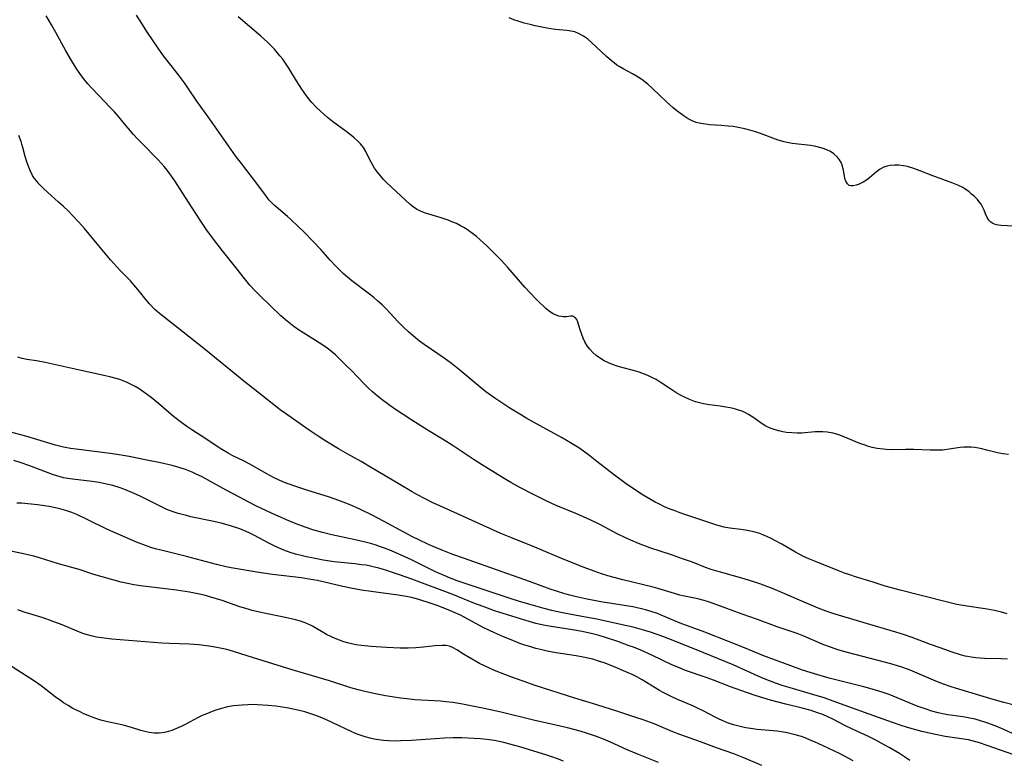
# Model space of a CAD drawing. Units: inches. Extents: x 2103061 to 2108496, y 191569 to 197023.
# Drawn here: x 2103303 to 2103447, y 193154 to 193262 of the extents above; entities that cross this region are included whole.
import ezdxf

# ---------------------------------------------------------------- set-up
doc = ezdxf.new("R2010")
doc.units = ezdxf.units.IN
doc.header["$MEASUREMENT"] = 0
doc.layers.add('c_17_T14S_R20E', color=57, linetype='Continuous')

msp = doc.modelspace()

# ---------------------------------------------------------------- linework, layer by layer
at = {"layer": 'c_17_T14S_R20E'}
for points in [[(2103447.34, 193168.84, 1094), (2103446.42, 193168.91, 1094), (2103444.02, 193168.97, 1094), (2103443.37, 193169, 1094), (2103442.72, 193169.05, 1094), (2103442.07, 193169.13, 1094), (2103441.53, 193169.23, 1094), (2103441.15, 193169.31, 1094), (2103440.48, 193169.49, 1094), (2103439.14, 193169.93, 1094), (2103437.67, 193170.45, 1094), (2103436.1, 193171.02, 1094), (2103433.42, 193172.03, 1094), (2103432.33, 193172.41, 1094), (2103431.04, 193172.82, 1094), (2103426.42, 193174.15, 1094), (2103421.7, 193175.59, 1094), (2103420.88, 193175.87, 1094), (2103419.73, 193176.32, 1094), (2103413.14, 193179.11, 1094), (2103411.99, 193179.57, 1094), (2103411.33, 193179.81, 1094), (2103410.46, 193180.11, 1094), (2103408.91, 193180.58, 1094), (2103405.47, 193181.56, 1094), (2103404.09, 193181.97, 1094), (2103403.25, 193182.25, 1094), (2103401.34, 193183, 1094), (2103399.91, 193183.52, 1094), (2103398.28, 193184.08, 1094), (2103395.11, 193185.13, 1094), (2103393.49, 193185.73, 1094), (2103392.35, 193186.21, 1094), (2103391.58, 193186.56, 1094), (2103390.37, 193187.17, 1094), (2103387.91, 193188.47, 1094), (2103387.32, 193188.77, 1094), (2103385.87, 193189.46, 1094), (2103384.34, 193190.13, 1094), (2103381.46, 193191.31, 1094), (2103380.1, 193191.92, 1094), (2103378.13, 193192.88, 1094), (2103376.13, 193193.91, 1094), (2103374.85, 193194.63, 1094), (2103373.63, 193195.36, 1094), (2103370.53, 193197.28, 1094), (2103369.49, 193197.95, 1094), (2103366.26, 193200.11, 1094), (2103365.1, 193200.83, 1094), (2103362.77, 193202.23, 1094), (2103360.38, 193203.75, 1094), (2103357.7, 193205.49, 1094), (2103356.76, 193206.16, 1094), (2103356.03, 193206.71, 1094), (2103355.3, 193207.3, 1094), (2103354.63, 193207.87, 1094), (2103354.09, 193208.37, 1094), (2103353.47, 193208.99, 1094), (2103351.51, 193211.04, 1094), (2103350.86, 193211.7, 1094), (2103349.21, 193213.29, 1094), (2103348.66, 193213.78, 1094), (2103348.03, 193214.28, 1094), (2103347.25, 193214.81, 1094), (2103344.59, 193216.43, 1094), (2103343.85, 193216.91, 1094), (2103343.13, 193217.43, 1094), (2103342.64, 193217.8, 1094), (2103341.94, 193218.39, 1094), (2103341.27, 193219, 1094), (2103339.74, 193220.46, 1094), (2103338.16, 193221.94, 1094), (2103337.49, 193222.62, 1094), (2103336.73, 193223.47, 1094), (2103335.94, 193224.44, 1094), (2103334.69, 193226.03, 1094), (2103332.72, 193228.46, 1094), (2103331.42, 193230.15, 1094), (2103330.46, 193231.48, 1094), (2103329.46, 193232.96, 1094), (2103327.79, 193235.57, 1094), (2103325.75, 193238.67, 1094), (2103325.02, 193239.72, 1094), (2103324.63, 193240.26, 1094), (2103324.21, 193240.77, 1094), (2103323.32, 193241.77, 1094), (2103320.91, 193244.23, 1094), (2103320.32, 193244.83, 1094), (2103319.75, 193245.45, 1094), (2103318.2, 193247.31, 1094), (2103317.59, 193248.03, 1094), (2103316.95, 193248.74, 1094), (2103316.29, 193249.44, 1094), (2103314.72, 193251.07, 1094), (2103313.56, 193252.31, 1094), (2103313.08, 193252.84, 1094), (2103312.42, 193253.64, 1094), (2103311.88, 193254.37, 1094), (2103311.37, 193255.12, 1094), (2103310.66, 193256.24, 1094), (2103309.84, 193257.66, 1094), (2103308.41, 193260.33, 1094), (2103307.78, 193261.46, 1094), (2103307.44, 193262.03, 1094), (2103306.96, 193262.79, 1094)], [(2103447.3, 193175.5, 1096), (2103446.46, 193175.73, 1096), (2103445.48, 193175.95, 1096), (2103444.37, 193176.15, 1096), (2103441.45, 193176.58, 1096), (2103439.98, 193176.86, 1096), (2103438.41, 193177.23, 1096), (2103431.68, 193178.92, 1096), (2103430.41, 193179.26, 1096), (2103429.49, 193179.54, 1096), (2103427.74, 193180.1, 1096), (2103425.15, 193180.9, 1096), (2103424.35, 193181.15, 1096), (2103423.54, 193181.43, 1096), (2103422.83, 193181.7, 1096), (2103419.32, 193183.11, 1096), (2103418.35, 193183.51, 1096), (2103417.57, 193183.87, 1096), (2103416.41, 193184.46, 1096), (2103414.38, 193185.64, 1096), (2103413.48, 193186.14, 1096), (2103412.85, 193186.47, 1096), (2103412.22, 193186.77, 1096), (2103411.63, 193187.02, 1096), (2103411.2, 193187.18, 1096), (2103410.52, 193187.39, 1096), (2103409.82, 193187.55, 1096), (2103409.11, 193187.68, 1096), (2103408.42, 193187.79, 1096), (2103406.81, 193188, 1096), (2103405.93, 193188.15, 1096), (2103405.6, 193188.23, 1096), (2103404.76, 193188.46, 1096), (2103400.25, 193189.97, 1096), (2103399.42, 193190.26, 1096), (2103398.66, 193190.54, 1096), (2103397.97, 193190.81, 1096), (2103397.28, 193191.11, 1096), (2103396.53, 193191.47, 1096), (2103395.92, 193191.78, 1096), (2103395.32, 193192.11, 1096), (2103394.14, 193192.81, 1096), (2103393.19, 193193.42, 1096), (2103391.69, 193194.44, 1096), (2103389.95, 193195.71, 1096), (2103387.39, 193197.73, 1096), (2103386.16, 193198.68, 1096), (2103384.91, 193199.59, 1096), (2103384.27, 193200.01, 1096), (2103383.06, 193200.75, 1096), (2103382.25, 193201.21, 1096), (2103379.13, 193202.9, 1096), (2103377.19, 193204, 1096), (2103376.38, 193204.48, 1096), (2103374.71, 193205.51, 1096), (2103373.51, 193206.28, 1096), (2103372.5, 193206.96, 1096), (2103371.2, 193207.9, 1096), (2103370.04, 193208.81, 1096), (2103367.39, 193211.04, 1096), (2103366.16, 193212.04, 1096), (2103365.1, 193212.8, 1096), (2103363.25, 193214.04, 1096), (2103362.18, 193214.79, 1096), (2103361.51, 193215.29, 1096), (2103360.61, 193216, 1096), (2103359.87, 193216.65, 1096), (2103359.14, 193217.34, 1096), (2103358.38, 193218.12, 1096), (2103356.62, 193219.98, 1096), (2103356.03, 193220.57, 1096), (2103355.42, 193221.14, 1096), (2103354.83, 193221.65, 1096), (2103354.22, 193222.15, 1096), (2103351.61, 193224.1, 1096), (2103350.98, 193224.62, 1096), (2103350.36, 193225.16, 1096), (2103349.75, 193225.74, 1096), (2103349.16, 193226.34, 1096), (2103348.46, 193227.1, 1096), (2103347.07, 193228.65, 1096), (2103346.03, 193229.79, 1096), (2103344.57, 193231.29, 1096), (2103343.8, 193232.04, 1096), (2103342.65, 193233.11, 1096), (2103342.22, 193233.48, 1096), (2103340.89, 193234.59, 1096), (2103340.29, 193235.12, 1096), (2103339.85, 193235.56, 1096), (2103339.52, 193235.92, 1096), (2103339.14, 193236.4, 1096), (2103337.9, 193238.09, 1096), (2103335.49, 193241.2, 1096), (2103334.63, 193242.34, 1096), (2103330.89, 193247.67, 1096), (2103328.97, 193250.31, 1096), (2103327.66, 193252.28, 1096), (2103327.16, 193253.01, 1096), (2103326.31, 193254.14, 1096), (2103325.05, 193255.74, 1096), (2103324.14, 193256.94, 1096), (2103323.32, 193258.07, 1096), (2103321.78, 193260.32, 1096), (2103320.93, 193261.63, 1096), (2103320.17, 193262.87, 1096)], [(2103447.49, 193198.72, 1098), (2103446.67, 193198.84, 1098), (2103445.9, 193199, 1098), (2103444.36, 193199.39, 1098), (2103443.61, 193199.57, 1098), (2103443.1, 193199.66, 1098), (2103442.59, 193199.74, 1098), (2103442.04, 193199.79, 1098), (2103441.49, 193199.81, 1098), (2103440.96, 193199.79, 1098), (2103440.43, 193199.74, 1098), (2103438.85, 193199.49, 1098), (2103438.22, 193199.41, 1098), (2103437.85, 193199.38, 1098), (2103437.22, 193199.36, 1098), (2103436.08, 193199.37, 1098), (2103433.66, 193199.45, 1098), (2103432.44, 193199.45, 1098), (2103430.46, 193199.42, 1098), (2103429.62, 193199.46, 1098), (2103429.24, 193199.49, 1098), (2103428.31, 193199.62, 1098), (2103427.61, 193199.77, 1098), (2103426.91, 193199.97, 1098), (2103426.57, 193200.08, 1098), (2103425.78, 193200.36, 1098), (2103423.34, 193201.37, 1098), (2103422.75, 193201.59, 1098), (2103421.88, 193201.84, 1098), (2103421, 193202, 1098), (2103420.39, 193202.05, 1098), (2103419.82, 193202.06, 1098), (2103419.25, 193202.03, 1098), (2103417.29, 193201.87, 1098), (2103416.64, 193201.86, 1098), (2103415.86, 193201.89, 1098), (2103415.09, 193201.96, 1098), (2103414.54, 193202.05, 1098), (2103414.15, 193202.13, 1098), (2103413.42, 193202.32, 1098), (2103412.72, 193202.58, 1098), (2103412.06, 193202.89, 1098), (2103411.41, 193203.31, 1098), (2103410.31, 193204.11, 1098), (2103409.94, 193204.35, 1098), (2103409.55, 193204.58, 1098), (2103409.08, 193204.82, 1098), (2103408.59, 193205.04, 1098), (2103408.1, 193205.22, 1098), (2103407.47, 193205.41, 1098), (2103406.87, 193205.55, 1098), (2103406.25, 193205.66, 1098), (2103405.38, 193205.78, 1098), (2103403.86, 193205.97, 1098), (2103402.97, 193206.12, 1098), (2103402.56, 193206.21, 1098), (2103401.8, 193206.43, 1098), (2103401.31, 193206.61, 1098), (2103400.81, 193206.81, 1098), (2103400.19, 193207.1, 1098), (2103399.59, 193207.42, 1098), (2103398.95, 193207.79, 1098), (2103398.18, 193208.28, 1098), (2103396.64, 193209.31, 1098), (2103396.03, 193209.67, 1098), (2103395.42, 193209.99, 1098), (2103394.82, 193210.27, 1098), (2103394.2, 193210.52, 1098), (2103393.56, 193210.74, 1098), (2103393.07, 193210.9, 1098), (2103390.53, 193211.6, 1098), (2103389.69, 193211.89, 1098), (2103389.07, 193212.14, 1098), (2103388.48, 193212.43, 1098), (2103387.8, 193212.83, 1098), (2103387.29, 193213.21, 1098), (2103386.82, 193213.63, 1098), (2103386.38, 193214.1, 1098), (2103386, 193214.61, 1098), (2103385.65, 193215.2, 1098), (2103385.4, 193215.73, 1098), (2103385.18, 193216.25, 1098), (2103384.95, 193216.92, 1098), (2103384.62, 193218.03, 1098), (2103384.46, 193218.42, 1098), (2103384.23, 193218.75, 1098), (2103383.87, 193218.94, 1098), (2103383.55, 193218.95, 1098), (2103382.95, 193218.84, 1098), (2103382.54, 193218.83, 1098), (2103382.22, 193218.87, 1098), (2103381.83, 193218.95, 1098), (2103381.43, 193219.08, 1098), (2103380.93, 193219.33, 1098), (2103380.43, 193219.67, 1098), (2103379.99, 193220.02, 1098), (2103379.54, 193220.42, 1098), (2103379.05, 193220.89, 1098), (2103378.47, 193221.47, 1098), (2103377.65, 193222.34, 1098), (2103376.9, 193223.17, 1098), (2103374.41, 193226.02, 1098), (2103373.4, 193227.11, 1098), (2103372.43, 193228.09, 1098), (2103371.31, 193229.18, 1098), (2103370.35, 193230.07, 1098), (2103369.8, 193230.55, 1098), (2103369.23, 193230.99, 1098), (2103368.72, 193231.37, 1098), (2103368.05, 193231.8, 1098), (2103367.49, 193232.13, 1098), (2103366.9, 193232.43, 1098), (2103366.24, 193232.72, 1098), (2103365.68, 193232.94, 1098), (2103364.67, 193233.28, 1098), (2103362.86, 193233.82, 1098), (2103362.22, 193234.03, 1098), (2103361.62, 193234.27, 1098), (2103361.05, 193234.56, 1098), (2103360.59, 193234.87, 1098), (2103360.15, 193235.23, 1098), (2103356.75, 193238.37, 1098), (2103356.26, 193238.88, 1098), (2103355.79, 193239.4, 1098), (2103355.35, 193239.96, 1098), (2103354.93, 193240.54, 1098), (2103354.67, 193240.95, 1098), (2103354.23, 193241.77, 1098), (2103353.64, 193242.97, 1098), (2103353.31, 193243.53, 1098), (2103352.9, 193244.06, 1098), (2103352.46, 193244.51, 1098), (2103351.98, 193244.94, 1098), (2103351.61, 193245.24, 1098), (2103350.8, 193245.86, 1098), (2103348.78, 193247.35, 1098), (2103348.07, 193247.91, 1098), (2103347.07, 193248.79, 1098), (2103346.4, 193249.43, 1098), (2103345.77, 193250.1, 1098), (2103345.47, 193250.46, 1098), (2103344.99, 193251.08, 1098), (2103344.32, 193252.05, 1098), (2103343.55, 193253.26, 1098), (2103342.43, 193255.13, 1098), (2103341.94, 193255.88, 1098), (2103341.55, 193256.42, 1098), (2103341.12, 193256.95, 1098), (2103340.31, 193257.89, 1098), (2103339.92, 193258.3, 1098), (2103339.28, 193258.92, 1098), (2103338.32, 193259.78, 1098), (2103335.03, 193262.6, 1098)], [(2103453.35, 193231.8, 1100), (2103446.36, 193232.15, 1100), (2103445.69, 193232.27, 1100), (2103445.22, 193232.45, 1100), (2103444.9, 193232.66, 1100), (2103444.65, 193232.92, 1100), (2103444.38, 193233.34, 1100), (2103444.15, 193233.86, 1100), (2103443.94, 193234.41, 1100), (2103443.82, 193234.7, 1100), (2103443.67, 193234.98, 1100), (2103443.49, 193235.27, 1100), (2103443.24, 193235.61, 1100), (2103442.96, 193235.94, 1100), (2103442.47, 193236.44, 1100), (2103442.12, 193236.76, 1100), (2103441.76, 193237.06, 1100), (2103441.12, 193237.52, 1100), (2103440.81, 193237.69, 1100), (2103440.1, 193238.04, 1100), (2103439.35, 193238.34, 1100), (2103436.44, 193239.41, 1100), (2103434.47, 193240.21, 1100), (2103433.69, 193240.5, 1100), (2103432.91, 193240.73, 1100), (2103432.49, 193240.82, 1100), (2103432.13, 193240.89, 1100), (2103431.48, 193240.96, 1100), (2103430.85, 193240.97, 1100), (2103430.23, 193240.91, 1100), (2103429.77, 193240.82, 1100), (2103429.31, 193240.66, 1100), (2103428.68, 193240.34, 1100), (2103428.21, 193240, 1100), (2103427.2, 193239.13, 1100), (2103426.78, 193238.79, 1100), (2103426.28, 193238.47, 1100), (2103425.72, 193238.19, 1100), (2103425.26, 193238.03, 1100), (2103424.84, 193237.95, 1100), (2103424.52, 193237.94, 1100), (2103424.24, 193238.02, 1100), (2103423.98, 193238.22, 1100), (2103423.74, 193238.64, 1100), (2103423.62, 193239.01, 1100), (2103423.54, 193239.41, 1100), (2103423.38, 193240.45, 1100), (2103423.23, 193240.95, 1100), (2103423.07, 193241.35, 1100), (2103422.83, 193241.76, 1100), (2103422.54, 193242.15, 1100), (2103422.02, 193242.63, 1100), (2103421.53, 193242.95, 1100), (2103420.99, 193243.21, 1100), (2103420.29, 193243.46, 1100), (2103419.38, 193243.69, 1100), (2103418.57, 193243.82, 1100), (2103415.89, 193244.15, 1100), (2103415.19, 193244.27, 1100), (2103414.73, 193244.38, 1100), (2103413.88, 193244.64, 1100), (2103411.3, 193245.61, 1100), (2103410.43, 193245.9, 1100), (2103409.72, 193246.1, 1100), (2103409, 193246.27, 1100), (2103408.01, 193246.47, 1100), (2103407.29, 193246.59, 1100), (2103406.57, 193246.68, 1100), (2103405.54, 193246.78, 1100), (2103403.89, 193246.87, 1100), (2103403.24, 193246.93, 1100), (2103402.56, 193247.04, 1100), (2103401.91, 193247.22, 1100), (2103401.33, 193247.45, 1100), (2103400.75, 193247.73, 1100), (2103400.14, 193248.11, 1100), (2103399.59, 193248.49, 1100), (2103399.05, 193248.91, 1100), (2103398.53, 193249.36, 1100), (2103397.58, 193250.21, 1100), (2103395.52, 193252.17, 1100), (2103394.82, 193252.79, 1100), (2103394.4, 193253.13, 1100), (2103393.96, 193253.46, 1100), (2103393.57, 193253.73, 1100), (2103393.17, 193253.98, 1100), (2103392.59, 193254.3, 1100), (2103391.31, 193254.98, 1100), (2103390.75, 193255.31, 1100), (2103390.32, 193255.59, 1100), (2103389.9, 193255.9, 1100), (2103389.53, 193256.19, 1100), (2103388.78, 193256.84, 1100), (2103386.57, 193258.93, 1100), (2103386.03, 193259.39, 1100), (2103385.46, 193259.8, 1100), (2103384.83, 193260.16, 1100), (2103384.16, 193260.42, 1100), (2103383.59, 193260.55, 1100), (2103382.99, 193260.63, 1100), (2103381.34, 193260.78, 1100), (2103380.68, 193260.87, 1100), (2103379.62, 193261.06, 1100), (2103378.38, 193261.31, 1100), (2103377.64, 193261.48, 1100), (2103376.76, 193261.71, 1100), (2103375.88, 193261.97, 1100), (2103375.26, 193262.19, 1100), (2103374.58, 193262.46, 1100)], [(2103448.52, 193162.09, 1092), (2103446.8, 193162.54, 1092), (2103445.24, 193162.97, 1092), (2103439.75, 193164.62, 1092), (2103439.13, 193164.82, 1092), (2103438.03, 193165.21, 1092), (2103436.91, 193165.65, 1092), (2103433.48, 193167.11, 1092), (2103432.89, 193167.33, 1092), (2103431.78, 193167.72, 1092), (2103430.32, 193168.16, 1092), (2103429.4, 193168.41, 1092), (2103423.98, 193169.82, 1092), (2103422.57, 193170.23, 1092), (2103421.66, 193170.54, 1092), (2103420.52, 193170.96, 1092), (2103417.63, 193172.21, 1092), (2103416.64, 193172.59, 1092), (2103413.74, 193173.59, 1092), (2103410.84, 193174.63, 1092), (2103408.63, 193175.43, 1092), (2103405.97, 193176.42, 1092), (2103403.69, 193177.23, 1092), (2103403.04, 193177.43, 1092), (2103402.14, 193177.68, 1092), (2103399.97, 193178.12, 1092), (2103399.53, 193178.22, 1092), (2103398.72, 193178.44, 1092), (2103396.3, 193179.17, 1092), (2103395.6, 193179.36, 1092), (2103391.17, 193180.43, 1092), (2103389.94, 193180.76, 1092), (2103389, 193181.03, 1092), (2103388.06, 193181.33, 1092), (2103387.02, 193181.69, 1092), (2103385.53, 193182.26, 1092), (2103382.7, 193183.37, 1092), (2103381.19, 193183.98, 1092), (2103378.34, 193185.19, 1092), (2103374.81, 193186.61, 1092), (2103373.39, 193187.21, 1092), (2103364.46, 193191.23, 1092), (2103363.46, 193191.69, 1092), (2103362.4, 193192.21, 1092), (2103361.11, 193192.89, 1092), (2103360.41, 193193.29, 1092), (2103358.61, 193194.35, 1092), (2103354.35, 193196.9, 1092), (2103352.98, 193197.69, 1092), (2103351.01, 193198.78, 1092), (2103349.67, 193199.55, 1092), (2103347.83, 193200.66, 1092), (2103346.68, 193201.4, 1092), (2103345.4, 193202.27, 1092), (2103343.08, 193203.89, 1092), (2103341.92, 193204.72, 1092), (2103341.17, 193205.27, 1092), (2103338.59, 193207.32, 1092), (2103335.83, 193209.46, 1092), (2103330.25, 193214.01, 1092), (2103325.82, 193217.52, 1092), (2103323.98, 193218.96, 1092), (2103323.55, 193219.31, 1092), (2103322.86, 193219.91, 1092), (2103322.07, 193220.72, 1092), (2103321.52, 193221.38, 1092), (2103320.63, 193222.53, 1092), (2103319.79, 193223.52, 1092), (2103319.28, 193224.07, 1092), (2103317.81, 193225.6, 1092), (2103316.4, 193227.17, 1092), (2103314.66, 193229.21, 1092), (2103312.58, 193231.71, 1092), (2103311.76, 193232.63, 1092), (2103310.84, 193233.61, 1092), (2103310.18, 193234.28, 1092), (2103309.51, 193234.93, 1092), (2103308.79, 193235.59, 1092), (2103307.17, 193237.01, 1092), (2103306.6, 193237.55, 1092), (2103305.92, 193238.25, 1092), (2103305.61, 193238.61, 1092), (2103305.29, 193239.04, 1092), (2103305.01, 193239.48, 1092), (2103304.7, 193240.08, 1092), (2103304.44, 193240.69, 1092), (2103304.22, 193241.31, 1092), (2103303.94, 193242.24, 1092), (2103303.59, 193243.53, 1092), (2103303.44, 193244.05, 1092), (2103303.32, 193244.41, 1092), (2103302.98, 193245.3, 1092)], [(2103448.71, 193157.72, 1090), (2103446.8, 193158.6, 1090), (2103445.54, 193159.13, 1090), (2103444.32, 193159.58, 1090), (2103443.42, 193159.86, 1090), (2103442.63, 193160.08, 1090), (2103441.84, 193160.26, 1090), (2103441.37, 193160.35, 1090), (2103440.81, 193160.44, 1090), (2103438.66, 193160.74, 1090), (2103438.18, 193160.82, 1090), (2103437.23, 193161.03, 1090), (2103436.3, 193161.28, 1090), (2103435.48, 193161.54, 1090), (2103434.18, 193162.01, 1090), (2103430.06, 193163.68, 1090), (2103429.34, 193163.94, 1090), (2103427.95, 193164.4, 1090), (2103426.37, 193164.84, 1090), (2103423.44, 193165.53, 1090), (2103421.33, 193166.07, 1090), (2103419.66, 193166.55, 1090), (2103417.43, 193167.26, 1090), (2103415.72, 193167.87, 1090), (2103411.64, 193169.39, 1090), (2103408.97, 193170.52, 1090), (2103406.64, 193171.46, 1090), (2103403.16, 193172.82, 1090), (2103399.54, 193174.13, 1090), (2103398.61, 193174.5, 1090), (2103396.7, 193175.33, 1090), (2103396.24, 193175.51, 1090), (2103395.34, 193175.83, 1090), (2103394.49, 193176.08, 1090), (2103393.92, 193176.23, 1090), (2103392.64, 193176.5, 1090), (2103387.97, 193177.25, 1090), (2103385.74, 193177.67, 1090), (2103384.44, 193177.95, 1090), (2103383.46, 193178.19, 1090), (2103382.73, 193178.38, 1090), (2103381.48, 193178.77, 1090), (2103380.59, 193179.08, 1090), (2103377.55, 193180.21, 1090), (2103367.93, 193183.58, 1090), (2103366.37, 193184.15, 1090), (2103364.88, 193184.74, 1090), (2103363.47, 193185.32, 1090), (2103362.83, 193185.61, 1090), (2103361.41, 193186.27, 1090), (2103360.47, 193186.72, 1090), (2103359.29, 193187.33, 1090), (2103356.26, 193188.99, 1090), (2103354.6, 193189.86, 1090), (2103352.89, 193190.69, 1090), (2103351.36, 193191.37, 1090), (2103349.7, 193192.02, 1090), (2103348.36, 193192.49, 1090), (2103345.04, 193193.54, 1090), (2103343.29, 193194.11, 1090), (2103341.79, 193194.67, 1090), (2103341.11, 193194.96, 1090), (2103340.2, 193195.38, 1090), (2103339.13, 193195.94, 1090), (2103336.8, 193197.27, 1090), (2103335.79, 193197.79, 1090), (2103334.23, 193198.56, 1090), (2103333.57, 193198.92, 1090), (2103332.71, 193199.42, 1090), (2103332.08, 193199.82, 1090), (2103330.29, 193201, 1090), (2103328.25, 193202.33, 1090), (2103327.51, 193202.83, 1090), (2103326.79, 193203.35, 1090), (2103325.57, 193204.3, 1090), (2103323.38, 193206.16, 1090), (2103322.32, 193207.04, 1090), (2103321.78, 193207.45, 1090), (2103321.23, 193207.85, 1090), (2103320.56, 193208.3, 1090), (2103319.97, 193208.65, 1090), (2103319.38, 193208.97, 1090), (2103318.81, 193209.24, 1090), (2103318.23, 193209.48, 1090), (2103317.72, 193209.67, 1090), (2103317.2, 193209.83, 1090), (2103316.29, 193210.08, 1090), (2103315.39, 193210.29, 1090), (2103312.1, 193210.98, 1090), (2103306.83, 193212.15, 1090), (2103305.59, 193212.39, 1090), (2103304.14, 193212.62, 1090), (2103303.47, 193212.76, 1090), (2103302.86, 193212.92, 1090)], [(2103450.23, 193154.22, 1088), (2103444.4, 193156.27, 1088), (2103443.27, 193156.64, 1088), (2103442.21, 193156.94, 1088), (2103441.66, 193157.07, 1088), (2103440.96, 193157.2, 1088), (2103438.27, 193157.59, 1088), (2103436.86, 193157.85, 1088), (2103434.83, 193158.31, 1088), (2103433.09, 193158.77, 1088), (2103431.97, 193159.12, 1088), (2103430.56, 193159.61, 1088), (2103427.18, 193160.85, 1088), (2103424.19, 193161.9, 1088), (2103421.88, 193162.74, 1088), (2103420.57, 193163.2, 1088), (2103419.1, 193163.66, 1088), (2103415.14, 193164.8, 1088), (2103414.47, 193165.01, 1088), (2103413.49, 193165.35, 1088), (2103412.59, 193165.69, 1088), (2103411.47, 193166.15, 1088), (2103407.28, 193168.01, 1088), (2103403.03, 193169.79, 1088), (2103398.77, 193171.5, 1088), (2103397.03, 193172.15, 1088), (2103395.24, 193172.78, 1088), (2103394.41, 193173.05, 1088), (2103393.36, 193173.35, 1088), (2103392.68, 193173.53, 1088), (2103391.11, 193173.89, 1088), (2103387.4, 193174.68, 1088), (2103385.73, 193175, 1088), (2103382.62, 193175.57, 1088), (2103381.46, 193175.81, 1088), (2103380.83, 193175.96, 1088), (2103379.53, 193176.3, 1088), (2103377.81, 193176.78, 1088), (2103375.93, 193177.34, 1088), (2103374.86, 193177.67, 1088), (2103371.69, 193178.75, 1088), (2103368.18, 193179.9, 1088), (2103367, 193180.31, 1088), (2103365.87, 193180.73, 1088), (2103365.11, 193181.05, 1088), (2103363.81, 193181.63, 1088), (2103360.34, 193183.35, 1088), (2103359.26, 193183.84, 1088), (2103357.39, 193184.65, 1088), (2103356.37, 193185.05, 1088), (2103355.68, 193185.31, 1088), (2103355.01, 193185.54, 1088), (2103354.33, 193185.75, 1088), (2103353.35, 193186.01, 1088), (2103352.1, 193186.3, 1088), (2103348.72, 193187, 1088), (2103347.33, 193187.35, 1088), (2103345.91, 193187.76, 1088), (2103344.95, 193188.08, 1088), (2103343.73, 193188.53, 1088), (2103342.44, 193189.05, 1088), (2103340.41, 193189.93, 1088), (2103339.23, 193190.47, 1088), (2103337.52, 193191.31, 1088), (2103334.31, 193192.99, 1088), (2103333.26, 193193.55, 1088), (2103331, 193194.81, 1088), (2103329.77, 193195.47, 1088), (2103328.8, 193195.93, 1088), (2103328.29, 193196.15, 1088), (2103327.31, 193196.53, 1088), (2103326.55, 193196.78, 1088), (2103325.39, 193197.11, 1088), (2103323.68, 193197.51, 1088), (2103321.43, 193197.98, 1088), (2103319.11, 193198.43, 1088), (2103317.93, 193198.64, 1088), (2103316.31, 193198.88, 1088), (2103311.36, 193199.5, 1088), (2103310.52, 193199.63, 1088), (2103309.52, 193199.82, 1088), (2103308.36, 193200.12, 1088), (2103304.02, 193201.4, 1088), (2103300.36, 193202.37, 1088)], [(2103426.94, 193157.61, 1086), (2103424.81, 193158.59, 1086), (2103423.61, 193159.16, 1086), (2103421.94, 193160.03, 1086), (2103420.94, 193160.52, 1086), (2103420.23, 193160.83, 1086), (2103419.62, 193161.05, 1086), (2103418.7, 193161.35, 1086), (2103417.38, 193161.7, 1086), (2103414.98, 193162.28, 1086), (2103413.69, 193162.61, 1086), (2103412.74, 193162.88, 1086), (2103410.53, 193163.56, 1086), (2103408.42, 193164.27, 1086), (2103406.89, 193164.83, 1086), (2103404.44, 193165.78, 1086), (2103403.36, 193166.19, 1086), (2103400.32, 193167.23, 1086), (2103399.54, 193167.53, 1086), (2103398.24, 193168.1, 1086), (2103395.5, 193169.41, 1086), (2103393.82, 193170.17, 1086), (2103392.73, 193170.6, 1086), (2103392.12, 193170.83, 1086), (2103390.45, 193171.42, 1086), (2103388.66, 193172.03, 1086), (2103387.72, 193172.32, 1086), (2103386.77, 193172.57, 1086), (2103385.27, 193172.9, 1086), (2103383.84, 193173.15, 1086), (2103380.74, 193173.62, 1086), (2103379.85, 193173.79, 1086), (2103379.16, 193173.93, 1086), (2103378.48, 193174.09, 1086), (2103377.51, 193174.36, 1086), (2103373.7, 193175.51, 1086), (2103372.46, 193175.91, 1086), (2103370.77, 193176.53, 1086), (2103369.43, 193177.05, 1086), (2103366.36, 193178.28, 1086), (2103360.39, 193180.53, 1086), (2103358.59, 193181.18, 1086), (2103357.4, 193181.58, 1086), (2103356.6, 193181.84, 1086), (2103355.55, 193182.15, 1086), (2103354.94, 193182.3, 1086), (2103354.32, 193182.44, 1086), (2103353.69, 193182.56, 1086), (2103353.05, 193182.65, 1086), (2103352.04, 193182.77, 1086), (2103349.06, 193183.09, 1086), (2103347.44, 193183.32, 1086), (2103346, 193183.59, 1086), (2103345.02, 193183.8, 1086), (2103344.21, 193183.99, 1086), (2103343.41, 193184.2, 1086), (2103342.62, 193184.44, 1086), (2103341.7, 193184.77, 1086), (2103340.47, 193185.31, 1086), (2103339.51, 193185.78, 1086), (2103337.41, 193186.92, 1086), (2103336.71, 193187.27, 1086), (2103336.21, 193187.5, 1086), (2103335.24, 193187.89, 1086), (2103333.89, 193188.33, 1086), (2103332.72, 193188.66, 1086), (2103331.48, 193188.95, 1086), (2103328.12, 193189.66, 1086), (2103327.48, 193189.81, 1086), (2103326.27, 193190.13, 1086), (2103325.51, 193190.37, 1086), (2103324.61, 193190.71, 1086), (2103323.51, 193191.22, 1086), (2103320.89, 193192.57, 1086), (2103320.17, 193192.92, 1086), (2103319.51, 193193.21, 1086), (2103318.34, 193193.68, 1086), (2103317.77, 193193.88, 1086), (2103316.71, 193194.21, 1086), (2103316.03, 193194.38, 1086), (2103315.35, 193194.52, 1086), (2103314.74, 193194.63, 1086), (2103313.69, 193194.78, 1086), (2103310.81, 193195.12, 1086), (2103310.17, 193195.22, 1086), (2103309.53, 193195.35, 1086), (2103309.03, 193195.47, 1086), (2103308.53, 193195.61, 1086), (2103307.9, 193195.81, 1086), (2103307.27, 193196.04, 1086), (2103304.46, 193197.12, 1086), (2103303.33, 193197.52, 1086), (2103302.25, 193197.84, 1086)], [(2103424.84, 193154.04, 1084), (2103422.92, 193155.02, 1084), (2103420.43, 193156.22, 1084), (2103419.17, 193156.8, 1084), (2103418.56, 193157.06, 1084), (2103417.79, 193157.37, 1084), (2103417.28, 193157.55, 1084), (2103416.37, 193157.83, 1084), (2103415.55, 193158.03, 1084), (2103414.96, 193158.15, 1084), (2103414.36, 193158.24, 1084), (2103413.71, 193158.33, 1084), (2103410.78, 193158.61, 1084), (2103409.81, 193158.74, 1084), (2103409.16, 193158.84, 1084), (2103408.52, 193158.97, 1084), (2103407.93, 193159.12, 1084), (2103407.34, 193159.29, 1084), (2103406.46, 193159.59, 1084), (2103405.61, 193159.94, 1084), (2103405.23, 193160.11, 1084), (2103404.78, 193160.34, 1084), (2103402.81, 193161.38, 1084), (2103402.21, 193161.68, 1084), (2103401.42, 193162.03, 1084), (2103399.15, 193162.99, 1084), (2103398.23, 193163.41, 1084), (2103397.1, 193163.99, 1084), (2103396.55, 193164.3, 1084), (2103393.99, 193165.86, 1084), (2103393.21, 193166.29, 1084), (2103392.56, 193166.61, 1084), (2103391.95, 193166.89, 1084), (2103389.82, 193167.78, 1084), (2103388.44, 193168.31, 1084), (2103387.63, 193168.59, 1084), (2103386.8, 193168.84, 1084), (2103386.1, 193169.01, 1084), (2103385.38, 193169.17, 1084), (2103384.38, 193169.36, 1084), (2103381.44, 193169.8, 1084), (2103380.15, 193170.04, 1084), (2103379.37, 193170.21, 1084), (2103378.49, 193170.42, 1084), (2103377.74, 193170.64, 1084), (2103376.89, 193170.91, 1084), (2103376.16, 193171.17, 1084), (2103374.87, 193171.67, 1084), (2103373.75, 193172.14, 1084), (2103372.47, 193172.7, 1084), (2103371.7, 193173.06, 1084), (2103370.7, 193173.55, 1084), (2103368.13, 193174.94, 1084), (2103367.49, 193175.26, 1084), (2103366.35, 193175.78, 1084), (2103365.19, 193176.26, 1084), (2103364.09, 193176.68, 1084), (2103362.93, 193177.08, 1084), (2103361.54, 193177.53, 1084), (2103360.4, 193177.84, 1084), (2103359.26, 193178.07, 1084), (2103358.36, 193178.2, 1084), (2103354.42, 193178.73, 1084), (2103353.05, 193178.94, 1084), (2103351.46, 193179.22, 1084), (2103350.28, 193179.47, 1084), (2103346.58, 193180.32, 1084), (2103345.36, 193180.56, 1084), (2103344.28, 193180.72, 1084), (2103340.04, 193181.22, 1084), (2103337.74, 193181.55, 1084), (2103334.31, 193182.13, 1084), (2103333.45, 193182.3, 1084), (2103331.85, 193182.66, 1084), (2103327.48, 193183.84, 1084), (2103323.95, 193184.71, 1084), (2103323.11, 193184.93, 1084), (2103322.28, 193185.18, 1084), (2103321.5, 193185.44, 1084), (2103320.15, 193185.96, 1084), (2103317.08, 193187.29, 1084), (2103315.95, 193187.81, 1084), (2103312.99, 193189.26, 1084), (2103311.46, 193189.96, 1084), (2103310.73, 193190.26, 1084), (2103310, 193190.52, 1084), (2103309.32, 193190.72, 1084), (2103308.33, 193190.96, 1084), (2103307.43, 193191.14, 1084), (2103306.4, 193191.31, 1084), (2103305.7, 193191.4, 1084), (2103304.79, 193191.5, 1084), (2103303.4, 193191.62, 1084), (2103302.7, 193191.65, 1084)], [(2103411.49, 193153.33, 1082), (2103408.86, 193154.48, 1082), (2103407.41, 193155.04, 1082), (2103404.88, 193155.93, 1082), (2103402.51, 193156.81, 1082), (2103399.51, 193157.86, 1082), (2103398.5, 193158.26, 1082), (2103395.74, 193159.41, 1082), (2103394.14, 193160.01, 1082), (2103393.08, 193160.36, 1082), (2103390.44, 193161.2, 1082), (2103387.39, 193162.19, 1082), (2103384.18, 193163.19, 1082), (2103378.39, 193165.04, 1082), (2103376.61, 193165.63, 1082), (2103374.85, 193166.26, 1082), (2103373.97, 193166.6, 1082), (2103372.46, 193167.21, 1082), (2103371.01, 193167.88, 1082), (2103370.28, 193168.25, 1082), (2103368.77, 193169.08, 1082), (2103367.92, 193169.59, 1082), (2103366.96, 193170.21, 1082), (2103366.43, 193170.53, 1082), (2103365.87, 193170.76, 1082), (2103365.33, 193170.85, 1082), (2103364.81, 193170.87, 1082), (2103363.74, 193170.8, 1082), (2103362.08, 193170.62, 1082), (2103360.95, 193170.53, 1082), (2103359.84, 193170.48, 1082), (2103358.65, 193170.49, 1082), (2103356.7, 193170.55, 1082), (2103354.45, 193170.69, 1082), (2103352.98, 193170.85, 1082), (2103352.26, 193170.96, 1082), (2103351.55, 193171.1, 1082), (2103351, 193171.24, 1082), (2103350.46, 193171.4, 1082), (2103349.82, 193171.62, 1082), (2103349.19, 193171.87, 1082), (2103348.64, 193172.12, 1082), (2103347.94, 193172.47, 1082), (2103345.85, 193173.67, 1082), (2103345.04, 193174.07, 1082), (2103344.12, 193174.41, 1082), (2103343.38, 193174.61, 1082), (2103342.14, 193174.9, 1082), (2103339.53, 193175.41, 1082), (2103338.56, 193175.62, 1082), (2103337.08, 193175.98, 1082), (2103336.5, 193176.14, 1082), (2103335.27, 193176.51, 1082), (2103332.66, 193177.4, 1082), (2103331.01, 193177.92, 1082), (2103330.06, 193178.18, 1082), (2103329.35, 193178.35, 1082), (2103327.92, 193178.63, 1082), (2103326, 193178.95, 1082), (2103324.4, 193179.15, 1082), (2103321.97, 193179.4, 1082), (2103320.78, 193179.55, 1082), (2103319.79, 193179.72, 1082), (2103319.12, 193179.85, 1082), (2103317.94, 193180.12, 1082), (2103316.74, 193180.43, 1082), (2103315.14, 193180.88, 1082), (2103313.96, 193181.24, 1082), (2103311.81, 193181.93, 1082), (2103308.78, 193182.79, 1082), (2103306.03, 193183.65, 1082), (2103305.17, 193183.89, 1082), (2103303.65, 193184.25, 1082), (2103299.71, 193185.04, 1082)], [(2103396.38, 193153.78, 1080), (2103393.47, 193154.94, 1080), (2103391.83, 193155.65, 1080), (2103389.4, 193156.76, 1080), (2103388.36, 193157.2, 1080), (2103387.34, 193157.58, 1080), (2103386.03, 193158.01, 1080), (2103384.95, 193158.33, 1080), (2103383.09, 193158.82, 1080), (2103381.41, 193159.22, 1080), (2103378.12, 193159.96, 1080), (2103373.4, 193161.12, 1080), (2103370.93, 193161.66, 1080), (2103367.54, 193162.34, 1080), (2103366.35, 193162.54, 1080), (2103365.33, 193162.65, 1080), (2103364.55, 193162.71, 1080), (2103360.81, 193162.94, 1080), (2103360.1, 193163, 1080), (2103358.73, 193163.17, 1080), (2103357.53, 193163.35, 1080), (2103356.53, 193163.52, 1080), (2103355.06, 193163.81, 1080), (2103353.53, 193164.15, 1080), (2103352.56, 193164.39, 1080), (2103351.49, 193164.69, 1080), (2103348.34, 193165.69, 1080), (2103342.91, 193167.3, 1080), (2103337.25, 193169.06, 1080), (2103334.34, 193169.98, 1080), (2103333.35, 193170.25, 1080), (2103332.63, 193170.42, 1080), (2103331.91, 193170.56, 1080), (2103331.1, 193170.71, 1080), (2103330.38, 193170.81, 1080), (2103329.29, 193170.93, 1080), (2103327.91, 193171.03, 1080), (2103324.99, 193171.13, 1080), (2103323.88, 193171.18, 1080), (2103316.57, 193171.78, 1080), (2103315.06, 193171.96, 1080), (2103314.31, 193172.09, 1080), (2103313.56, 193172.25, 1080), (2103312.83, 193172.45, 1080), (2103312.36, 193172.61, 1080), (2103311.49, 193172.95, 1080), (2103309.31, 193173.86, 1080), (2103307.87, 193174.41, 1080), (2103306.54, 193174.87, 1080), (2103304.6, 193175.47, 1080), (2103303.76, 193175.74, 1080), (2103302.86, 193176.08, 1080)], [(2103382.51, 193153.99, 1078), (2103381.66, 193154.32, 1078), (2103380.84, 193154.61, 1078), (2103380.09, 193154.86, 1078), (2103376.17, 193156.04, 1078), (2103374.69, 193156.46, 1078), (2103373.79, 193156.69, 1078), (2103372.47, 193156.97, 1078), (2103371.3, 193157.14, 1078), (2103370.4, 193157.23, 1078), (2103369.5, 193157.3, 1078), (2103367.66, 193157.39, 1078), (2103366.41, 193157.39, 1078), (2103365.14, 193157.35, 1078), (2103360.34, 193157.01, 1078), (2103358.74, 193156.92, 1078), (2103357.94, 193156.9, 1078), (2103356.95, 193156.93, 1078), (2103356.25, 193156.99, 1078), (2103355.55, 193157.07, 1078), (2103354.86, 193157.19, 1078), (2103354.27, 193157.32, 1078), (2103353.57, 193157.52, 1078), (2103352.85, 193157.76, 1078), (2103352.14, 193158.03, 1078), (2103351.51, 193158.3, 1078), (2103348.83, 193159.58, 1078), (2103347.91, 193160, 1078), (2103347.01, 193160.38, 1078), (2103346.09, 193160.72, 1078), (2103345.34, 193160.97, 1078), (2103344.73, 193161.15, 1078), (2103343.72, 193161.42, 1078), (2103343.05, 193161.58, 1078), (2103342.37, 193161.72, 1078), (2103341.15, 193161.92, 1078), (2103340.52, 193162, 1078), (2103339.4, 193162.12, 1078), (2103337.84, 193162.21, 1078), (2103337.25, 193162.22, 1078), (2103336.41, 193162.21, 1078), (2103335.58, 193162.17, 1078), (2103334.97, 193162.11, 1078), (2103334.35, 193162.03, 1078), (2103333.47, 193161.88, 1078), (2103332.8, 193161.72, 1078), (2103331.89, 193161.46, 1078), (2103331.2, 193161.22, 1078), (2103330.52, 193160.95, 1078), (2103329.77, 193160.62, 1078), (2103329.16, 193160.33, 1078), (2103327.36, 193159.39, 1078), (2103326.69, 193159.05, 1078), (2103326.03, 193158.75, 1078), (2103325.34, 193158.47, 1078), (2103324.64, 193158.25, 1078), (2103324.25, 193158.16, 1078), (2103323.46, 193158.07, 1078), (2103322.74, 193158.08, 1078), (2103322.03, 193158.15, 1078), (2103321.57, 193158.24, 1078), (2103320.81, 193158.44, 1078), (2103319.42, 193158.89, 1078), (2103318.23, 193159.24, 1078), (2103317.37, 193159.44, 1078), (2103315.95, 193159.73, 1078), (2103314.98, 193159.97, 1078), (2103314.4, 193160.15, 1078), (2103313.83, 193160.34, 1078), (2103313.35, 193160.52, 1078), (2103312.5, 193160.88, 1078), (2103311.93, 193161.15, 1078), (2103310.9, 193161.68, 1078), (2103310.21, 193162.08, 1078), (2103309.52, 193162.51, 1078), (2103309.06, 193162.82, 1078), (2103308.3, 193163.35, 1078), (2103306.23, 193164.96, 1078), (2103305.27, 193165.66, 1078), (2103300.82, 193168.53, 1078)], [(2103433.11, 193154.08, 1086), (2103432.31, 193154.62, 1086), (2103431.58, 193155.09, 1086), (2103430.09, 193155.98, 1086), (2103428.92, 193156.62, 1086), (2103428.12, 193157.04, 1086), (2103426.94, 193157.61, 1086)]]:
    msp.add_polyline3d(points, dxfattribs=at)

doc.saveas('drawing.dxf')
